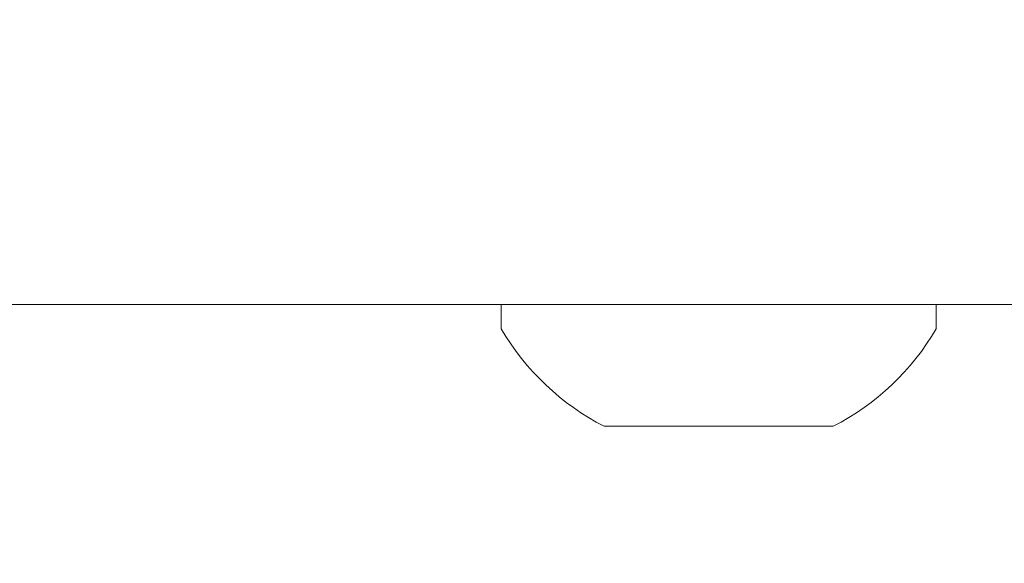
# Model space of a CAD drawing. Extents: x -44 to 85, y -70 to 48.
# Drawn here: x 72 to 73, y 1 to 1 of the extents above; entities that cross this region are included whole.
import ezdxf

# ---------------------------------------------------------------- set-up
doc = ezdxf.new("R2010")
doc.units = 0
doc.header["$LTSCALE"] = 0.25
doc.header["$MEASUREMENT"] = 0
doc.layers.get('0').update_dxf_attribs({"linetype": 'CONTINUOUS', "lineweight": 13})
doc.layers.get('DEFPOINTS').update_dxf_attribs({"linetype": 'CONTINUOUS'})
doc.layers.add('Text', color=7, linetype='CONTINUOUS', lineweight=15)
doc.styles.add('ROMAND', font='romand.shx', dxfattribs={"oblique": 15})
doc.dimstyles.new('ROMAND', dxfattribs={"dimscale": 3.75, "dimtxt": 0.1875, "dimasz": 0.1875, "dimexe": 0.0625, "dimexo": 0.0625, "dimgap": 0.0625, "dimtad": 0, "dimtih": 1, "dimtoh": 1, "dimdec": 3, "dimzin": 0, "dimdsep": 46, "dimlunit": 4, "dimtxsty": 'ROMAND', "dimcen": 0, "dimadec": 0, "dimazin": 0, "dimtfac": 1, "dimtdec": 3, "dimtofl": 0, "dimtmove": 0, "dimatfit": 3, "dimfxl": 0, "dimtolj": 1, "dimtzin": 0, "dimarcsym": 0})

# ---------------------------------------------------------------- blocks, each defined once
blk = doc.blocks.new('*D13')
at = {"layer": 'DEFPOINTS', "color": 0}
for p in [(71.8388, 3.62154), (70.575, 2.63847)]:
    blk.add_point(p, dxfattribs=at)
at = {"layer": 'Text', "color": 0, "lineweight": -2}
for p, q in [((74.48113, 5.67691), (72.33829, 4.01007)), ((75.11394, 5.67691), (74.48113, 5.67691))]:
    blk.add_line(p, q, dxfattribs=at)
at = {"layer": 'Text', "color": 0}
blk.add_solid([(72.27354, 4.09332), (72.40305, 3.92682), (71.8388, 3.62154)], dxfattribs=at)
at = {"layer": 'Text', "color": 0, "insert": (80.35163, 5.67691), "char_height": 0.6328125, "attachment_point": 5, "style": 'ROMAND'}
blk.add_mtext('\\A1;SAFETY CHAIN\\PENCASED IN A HEAT\\PSHRUNK LATEX\\PSLEEVE', dxfattribs=at)

msp = doc.modelspace()

# ---------------------------------------------------------------- linework, layer by layer
for p, q in [((72.66025, 1.24921), (73.02125, 1.24921)), ((72.66025, 1.22921), (72.66025, 1.24921)), ((73.02125, 1.24921), (73.02125, 1.22921)), ((72.93575, 1.14821), (72.74575, 1.14821))]:
    msp.add_line(p, q)
msp.add_lwpolyline([(52.38846, 1.49921), (75.33689, 1.49921, 0.005725), (75.64562, 1.24921), (52.07973, 1.24921, 0.005725)], format="xyb", close=True)
for start, end in [(210.16425, 242.93207), (297.06793, 329.83575)]:
    msp.add_arc((72.84075, 1.33411), 0.20877, start, end)

# ---------------------------------------------------------------- dimensions: what is measured, and where the dimension line sits
at = {"layer": 'Text'}
dim = msp.add_diameter_dim_2p(p1=(70.575, 2.63847), p2=(71.8388, 3.62154), text='SAFETY CHAIN\\PENCASED IN A HEAT\\PSHRUNK LATEX\\PSLEEVE', dimstyle='ROMAND', override={"dimscale": 3.375}, dxfattribs=at)
dim.commit()
dim.dimension.update_dxf_attribs({"geometry": '*D13', "text_midpoint": (80.35163, 5.67691), "dimtype": 163})

doc.saveas('drawing.dxf')
